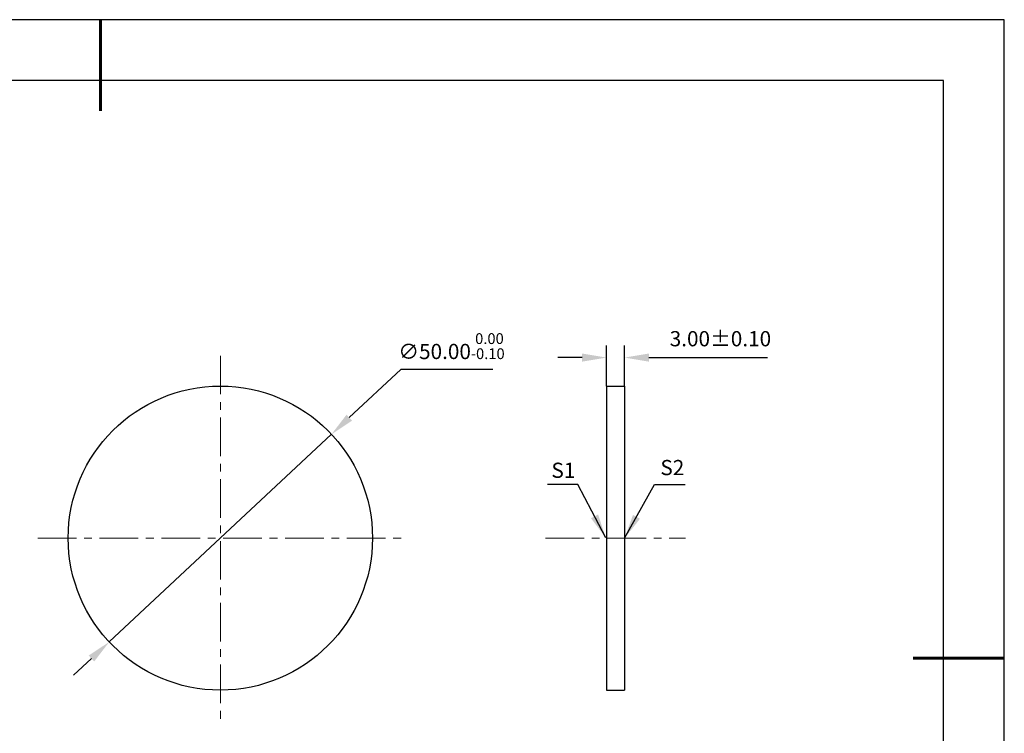
# Model space of a CAD drawing. Units: millimetres. Extents: x 0 to 297, y -2 to 208.
# Drawn here: x 135 to 297, y 91 to 208 of the extents above; entities that cross this region are included whole.
import ezdxf

# ---------------------------------------------------------------- set-up
doc = ezdxf.new("R2010")
doc.units = ezdxf.units.MM
doc.header["$PDSIZE"] = -1
doc.linetypes.add('CENTER', pattern=[10.16, 6.35, -1.27, 1.27, -1.27])
doc.layers.add('1轮廓实线层', color=7, linetype='Continuous')
doc.layers.add('细实线层', color=7, linetype='Continuous')
for name, color, linetype, lineweight in [('3中心线层', 1, 'CENTER', 9), ('7标注层', 4, 'Continuous', 5), ('粗实线层', 7, 'Continuous', 25)]:
    doc.layers.add(name, color=color, linetype=linetype, lineweight=lineweight)
doc.styles.add('TH-GBD2M', font='calibri.ttf', dxfattribs={"width": 0.8, "height": 2.5})
doc.dimstyles.new('ISO-25', dxfattribs={"dimtxt": 2.5, "dimasz": 4, "dimexe": 1.25, "dimexo": 0.625, "dimtad": 1, "dimdsep": 46, "dimtxsty": 'Standard', "dimcen": 2.5, "dimadec": 0, "dimazin": 0, "dimtfac": 1, "dimtmove": 0, "dimatfit": 3, "dimfxl": 1, "dimarcsym": 0})
doc.dimstyles.new('TH-GBD2M', dxfattribs={"dimtxt": 3.5, "dimasz": 4, "dimexe": 2, "dimexo": 0, "dimgap": 1.5, "dimtad": 1, "dimdec": 4, "dimzin": 9, "dimdsep": 46, "dimtxsty": 'TH-GBD2M', "dimcen": 0, "dimclrt": 3, "dimadec": 0, "dimazin": 3, "dimtfac": 1, "dimtdec": 4, "dimtofl": 0, "dimtmove": 0, "dimatfit": 3, "dimfxl": 1, "dimtolj": 1, "dimtzin": 0, "dimarcsym": 0})

# ---------------------------------------------------------------- blocks, each defined once
blk = doc.blocks.new('*X6')
at = {"layer": '粗实线层', "lineweight": 60}
for p, q in [((0, 105), (0, 90)), ((148.5, 0), (133.5, 0))]:
    blk.add_line(p, q, dxfattribs=at)
at = {"layer": '粗实线层'}
for p, q in [((138.5, 95), (-138.5, 95)), ((138.5, -95), (138.5, 95))]:
    blk.add_line(p, q, dxfattribs=at)
at = {"layer": '细实线层'}
for p, q in [((148.5, 105), (-148.5, 105)), ((148.5, -105), (148.5, 105))]:
    blk.add_line(p, q, dxfattribs=at)
blk = doc.blocks.new('*D14')
at = {"layer": '7标注层', "color": 0, "lineweight": -2, "transparency": 16777216}
for p, q in [((197.43, 150.65), (188.96, 142.75)), ((212.57, 150.65), (197.43, 150.65)), ((149.52, 105.87), (186.04, 140.01)), ((146.59, 103.14), (143.67, 100.41))]:
    blk.add_line(p, q, dxfattribs=at)
at = {"layer": '7标注层', "color": 0, "transparency": 16777216}
for points in [[(188.51, 143.23), (189.42, 142.26), (186.04, 140.01)], [(146.14, 103.63), (147.05, 102.65), (149.52, 105.87)]]:
    blk.add_solid(points, dxfattribs=at)
at = {"layer": 'Defpoints', "color": 0, "transparency": 16777216}
for p in [(186.04, 140.01), (149.52, 105.87)]:
    blk.add_point(p, dxfattribs=at)
at = {"layer": '7标注层', "color": 0, "transparency": 16777216, "insert": (205.76, 154.51), "char_height": 2.5, "attachment_point": 5, "style": 'TH-GBD2M'}
blk.add_mtext('∅50.00{}{\\H0.71x;\\C3;\\S 0.00^ -0.10;}', dxfattribs=at)
blk = doc.blocks.new('*D15')
at = {"layer": '7标注层', "color": 0, "lineweight": -2, "transparency": 16777216}
for p, q in [((231.21, 147.94), (231.21, 154.63)), ((234.21, 147.94), (234.21, 154.63)), ((227.21, 152.63), (223.21, 152.63)), ((238.21, 152.63), (257.69, 152.63))]:
    blk.add_line(p, q, dxfattribs=at)
at = {"layer": '7标注层', "color": 0, "transparency": 16777216}
for points in [[(227.21, 153.3), (227.21, 151.96), (231.21, 152.63)], [(238.21, 153.3), (238.21, 151.96), (234.21, 152.63)]]:
    blk.add_solid(points, dxfattribs=at)
at = {"layer": 'Defpoints', "color": 0, "transparency": 16777216}
for p in [(234.21, 152.63), (231.21, 147.94), (234.21, 147.94)]:
    blk.add_point(p, dxfattribs=at)
at = {"layer": '7标注层', "color": 3, "transparency": 16777216, "insert": (249.95, 155.41), "char_height": 2.5, "attachment_point": 5, "style": 'TH-GBD2M'}
blk.add_mtext('3.00±0.10', dxfattribs=at)

msp = doc.modelspace()

# ---------------------------------------------------------------- linework, layer by layer
at = {"layer": '1轮廓实线层'}
for p, q in [((231.213, 147.942), (234.213, 147.942)), ((231.213, 147.942), (231.213, 97.942)), ((234.213, 147.942), (234.213, 97.942)), ((231.213, 97.942), (234.213, 97.942))]:
    msp.add_line(p, q, dxfattribs=at)
msp.add_circle((167.779, 122.942), 25, dxfattribs=at)
at = {"layer": '3中心线层'}
for p, q in [((167.779, 152.942), (167.779, 92.942)), ((137.779, 122.942), (197.779, 122.942)), ((221.213, 122.942), (244.213, 122.942))]:
    msp.add_line(p, q, dxfattribs=at)

# ---------------------------------------------------------------- block references
at = {"layer": '粗实线层'}
msp.add_blockref('*X6', (148.097, 103.194), dxfattribs=at)

# ---------------------------------------------------------------- texts
at = {"layer": '7标注层', "color": 3, "char_height": 2.5, "attachment_point": 5, "style": 'TH-GBD2M'}
for s, insert in [('\\A1;S1', (224.144, 134.096)), ('\\A1;S2', (242.048, 134.544))]:
    msp.add_mtext(s, dxfattribs=dict(at, insert=insert))

# ---------------------------------------------------------------- dimensions: what is measured, and where the dimension line sits
at = {"layer": '7标注层'}
dim = msp.add_diameter_dim_2p(p1=(149.515, 105.87), p2=(186.042, 140.014), text='<>{}{\\H0.71x;\\C3;\\S 0.00^ -0.10;}', dimstyle='ISO-25', override={"dimtxt": 3.5, "dimexe": 2, "dimexo": 0, "dimgap": 1.524, "dimtih": 1, "dimtoh": 1, "dimzin": 0, "dimtxsty": 'TH-GBD2M', "dimadec": 2, "dimtm": 0.1, "dimtzin": 0}, dxfattribs=at)
dim.commit()
dim.dimension.update_dxf_attribs({"geometry": '*D14', "text_midpoint": (205.759, 150.654), "dimtype": 163})
dim = msp.add_linear_dim(base=(234.213, 152.629), p1=(231.213, 147.942), p2=(234.213, 147.942), dimstyle='TH-GBD2M', override={"dimdec": 2, "dimzin": 1, "dimtol": 1, "dimtp": 0.1, "dimtm": 0.1, "dimtdec": 2, "dimtolj": 0}, dxfattribs=at)
dim.commit()
dim.dimension.update_dxf_attribs({"geometry": '*D15', "text_midpoint": (249.95, 155.41)})

# ---------------------------------------------------------------- leaders
for points in [[(231.111, 122.972), (226.545, 131.773), (221.52, 131.773)], [(234.213, 122.942), (239.113, 131.763), (244.138, 131.763)]]:
    msp.add_leader(points, dimstyle='TH-GBD2M', override={"dimgap": 1.5, "dimtad": 0, "dimtxsty": 'TH-GBD2M'}, dxfattribs=at)

doc.saveas('drawing.dxf')
